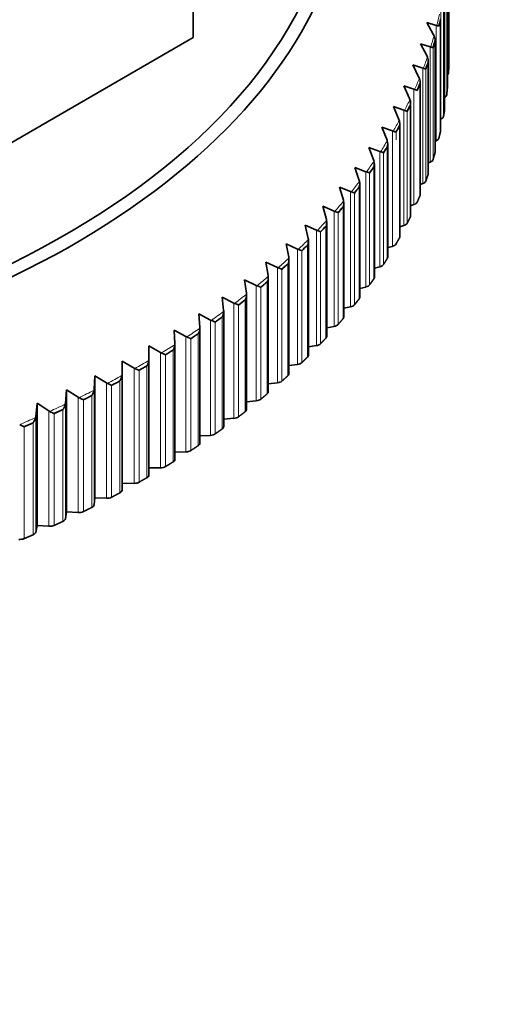
# Model space of a CAD drawing. Units: millimetres. Extents: x 0 to 2450, y 0 to 2726.
# Drawn here: x 749 to 763, y 761 to 789 of the extents above; entities that cross this region are included whole.
import ezdxf
from ezdxf import colors
from ezdxf.entities.mleader import LeaderData, LeaderLine
from ezdxf.math import Vec2, Vec3

# ---------------------------------------------------------------- set-up
doc = ezdxf.new("R2010")
doc.units = ezdxf.units.MM
doc.layers.add('DV5_Défaut', color=7, linetype='Continuous')
doc.layers.add('Défaut', color=7, linetype='Continuous')

# ---------------------------------------------------------------- blocks, each defined once
blk = doc.blocks.new('_DOT')
at = {"color": 0}
blk.add_line((0, 0), (-1, 0), dxfattribs=at)
at = {"color": 0, "const_width": 0.333}
blk.add_lwpolyline([(-0.1665, 0, 1), (0.1665, 0, 1)], format="xyb", close=True, dxfattribs=at)
blk = doc.blocks.new('SE4')
at = {"layer": 'DV5_Défaut', "color": 7, "linetype": 'Continuous', "lineweight": 35}
for p, q in [((753.828, 792.596), (753.828, 788.514)), ((761.178, 791.341), (761.178, 788.125)), ((761.173, 790.899), (761.173, 787.683)), ((761.132, 787.064), (761.132, 790.279)), ((761.053, 786.443), (761.053, 789.671)), ((760.738, 788.593), (760.538, 788.946)), ((760.538, 788.946), (760.811, 788.865)), ((760.811, 788.865), (760.829, 788.861)), ((760.935, 785.825), (760.935, 789.057)), ((760.751, 788.568), (760.738, 788.593)), ((753.828, 788.514), (740.648, 780.904)), ((760.547, 787.977), (760.357, 788.335)), ((760.357, 788.335), (760.636, 788.249)), ((760.777, 785.209), (760.777, 788.447)), ((760.636, 788.249), (760.655, 788.244)), ((760.316, 787.367), (760.136, 787.728)), ((760.136, 787.728), (760.423, 787.636)), ((760.559, 787.953), (760.547, 787.977)), ((760.581, 784.597), (760.581, 787.84)), ((760.423, 787.636), (760.442, 787.631)), ((760.328, 787.341), (760.316, 787.367)), ((760.347, 783.99), (760.347, 787.238)), ((760.048, 786.761), (759.878, 787.126)), ((759.878, 787.126), (760.171, 787.028)), ((760.171, 787.028), (760.191, 787.022)), ((760.058, 786.736), (760.048, 786.761)), ((760.074, 783.388), (760.074, 786.641)), ((759.741, 786.161), (759.583, 786.53)), ((759.583, 786.53), (759.881, 786.425)), ((759.881, 786.425), (759.901, 786.419)), ((759.751, 786.136), (759.741, 786.161)), ((759.764, 782.792), (759.764, 786.05)), ((760.946, 786.171), (760.935, 786.165)), ((759.397, 785.569), (759.249, 785.94)), ((759.249, 785.94), (759.553, 785.83)), ((759.553, 785.83), (759.574, 785.823)), ((759.406, 785.543), (759.397, 785.569)), ((759.417, 782.203), (759.417, 785.466)), ((760.811, 785.55), (760.777, 785.536)), ((759.016, 784.984), (758.879, 785.358)), ((758.879, 785.358), (759.188, 785.241)), ((759.188, 785.241), (759.21, 785.234)), ((759.024, 784.958), (759.016, 784.984)), ((759.033, 781.622), (759.033, 784.889)), ((760.636, 784.933), (760.581, 784.912)), ((758.598, 784.407), (758.473, 784.784)), ((758.473, 784.784), (758.787, 784.66)), ((758.787, 784.66), (758.808, 784.653)), ((758.605, 784.381), (758.598, 784.407)), ((758.612, 781.049), (758.612, 784.32)), ((760.423, 784.321), (760.347, 784.293)), ((758.144, 783.839), (758.03, 784.219)), ((758.03, 784.219), (758.349, 784.089)), ((758.349, 784.089), (758.371, 784.081)), ((758.151, 783.813), (758.144, 783.839)), ((758.156, 780.486), (758.156, 783.761)), ((757.655, 783.282), (757.553, 783.664)), ((757.553, 783.664), (757.875, 783.527)), ((757.875, 783.527), (757.897, 783.518)), ((760.171, 783.713), (760.074, 783.68)), ((757.661, 783.255), (757.655, 783.282)), ((757.664, 779.932), (757.664, 783.212)), ((757.131, 782.735), (757.041, 783.119)), ((757.041, 783.119), (757.366, 782.975)), ((757.366, 782.975), (757.389, 782.966)), ((759.881, 783.11), (759.764, 783.075)), ((757.136, 782.708), (757.131, 782.735)), ((757.138, 779.389), (757.138, 782.673)), ((756.573, 782.199), (756.494, 782.585)), ((756.494, 782.585), (756.823, 782.434)), ((756.823, 782.434), (756.846, 782.425)), ((759.553, 782.514), (759.417, 782.476)), ((755.981, 781.675), (755.915, 782.063)), ((755.915, 782.063), (756.246, 781.905)), ((756.577, 782.172), (756.573, 782.199)), ((756.578, 778.857), (756.578, 782.146)), ((756.246, 781.905), (756.27, 781.895)), ((759.188, 781.926), (759.033, 781.886)), ((755.357, 781.164), (755.303, 781.553)), ((755.303, 781.553), (755.637, 781.388)), ((755.985, 781.649), (755.981, 781.675)), ((755.985, 778.338), (755.985, 781.63)), ((755.637, 781.388), (755.66, 781.378)), ((758.787, 781.345), (758.612, 781.305)), ((754.701, 780.667), (754.659, 781.057)), ((754.659, 781.057), (754.995, 780.885)), ((755.36, 781.138), (755.357, 781.164)), ((755.36, 777.831), (755.36, 781.128)), ((754.703, 780.64), (754.701, 780.667)), ((754.703, 777.338), (754.703, 780.639)), ((754.995, 780.885), (755.018, 780.874)), ((758.349, 780.774), (758.156, 780.734)), ((754.015, 780.184), (753.985, 780.574)), ((753.985, 780.574), (754.322, 780.395)), ((754.322, 780.395), (754.345, 780.384)), ((753.298, 779.715), (753.281, 780.106)), ((753.281, 780.106), (753.618, 779.92)), ((754.016, 780.157), (754.015, 780.184)), ((754.016, 776.858), (754.016, 780.164)), ((757.875, 780.212), (757.664, 780.173)), ((753.618, 779.92), (753.642, 779.909)), ((752.553, 779.262), (752.547, 779.653)), ((752.547, 779.653), (752.885, 779.46)), ((753.298, 779.688), (753.298, 779.715)), ((753.299, 776.394), (753.299, 779.709)), ((757.366, 779.66), (757.138, 779.623)), ((752.552, 779.235), (752.553, 779.262)), ((752.553, 779.262), (752.553, 775.947)), ((752.885, 779.46), (752.909, 779.448)), ((751.779, 778.824), (751.786, 779.215)), ((751.786, 779.215), (752.124, 779.015)), ((751.786, 779.215), (751.786, 775.704)), ((752.124, 779.015), (752.148, 779.003)), ((756.823, 779.119), (756.578, 779.085)), ((750.978, 778.404), (750.998, 778.794)), ((750.998, 778.794), (751.335, 778.587)), ((750.998, 778.794), (750.998, 775.283)), ((751.777, 778.798), (751.779, 778.824)), ((750.152, 778), (750.183, 778.39)), ((750.183, 778.39), (750.52, 778.176)), ((750.183, 778.39), (750.183, 774.879)), ((750.975, 778.377), (750.978, 778.404)), ((751.335, 778.587), (751.359, 778.574)), ((756.246, 778.59), (755.985, 778.56)), ((750.52, 778.176), (750.544, 778.162)), ((749.3, 777.614), (749.344, 778.003)), ((749.344, 778.003), (749.679, 777.782)), ((749.344, 778.003), (749.344, 774.492)), ((750.148, 777.973), (750.152, 778)), ((755.637, 778.073), (755.36, 778.047)), ((749.296, 777.587), (749.3, 777.614)), ((749.679, 777.782), (749.703, 777.768)), ((754.995, 777.57), (754.703, 777.549)), ((754.322, 777.08), (754.016, 777.065)), ((753.618, 776.605), (753.299, 776.595)), ((752.885, 776.145), (752.553, 776.142)), ((751.786, 775.704), (751.779, 775.509)), ((752.124, 775.7), (751.786, 775.704)), ((750.998, 775.283), (750.978, 775.089)), ((751.335, 775.272), (750.998, 775.283)), ((750.183, 774.879), (750.152, 774.685)), ((750.52, 774.861), (750.183, 774.879)), ((749.344, 774.492), (749.3, 774.299)), ((749.679, 774.467), (749.344, 774.492))]:
    blk.add_line(p, q, dxfattribs=at)
at = {"layer": 'DV5_Défaut', "color": 7, "linetype": 'Continuous', "lineweight": 18}
for p, q in [((761.132, 790.273), (761.132, 787.057)), ((761.113, 790.089), (761.113, 786.873)), ((760.946, 789.486), (760.946, 786.171)), ((761.021, 789.465), (761.021, 786.249)), ((761.052, 789.648), (761.052, 786.433)), ((760.811, 788.865), (760.811, 785.55)), ((760.933, 789.025), (760.933, 785.81)), ((760.774, 788.406), (760.774, 785.19)), ((760.636, 788.249), (760.636, 784.933)), ((760.721, 788.224), (760.721, 785.009)), ((760.577, 787.79), (760.577, 784.574)), ((760.423, 787.636), (760.423, 784.321)), ((760.512, 787.609), (760.512, 784.394)), ((760.341, 787.178), (760.341, 783.963)), ((760.171, 787.028), (760.171, 783.713)), ((759.881, 786.425), (759.881, 783.11)), ((759.979, 786.395), (759.979, 783.18)), ((760.067, 786.572), (760.067, 783.357)), ((759.553, 785.83), (759.553, 782.514)), ((759.656, 785.797), (759.656, 785.576)), ((759.755, 785.972), (759.755, 782.757)), ((759.188, 785.241), (759.188, 781.926)), ((759.295, 785.207), (759.295, 781.991)), ((759.405, 785.379), (759.405, 782.164)), ((758.787, 784.66), (758.787, 781.345)), ((758.897, 784.624), (758.897, 781.408)), ((759.018, 784.794), (759.018, 781.579)), ((758.349, 784.089), (758.349, 780.774)), ((758.463, 784.05), (758.463, 780.834)), ((758.595, 784.218), (758.595, 781.002)), ((757.875, 783.527), (757.875, 780.212)), ((757.993, 783.485), (757.993, 780.27)), ((758.135, 783.65), (758.135, 780.435)), ((757.366, 782.975), (757.366, 779.66)), ((757.488, 782.931), (757.488, 779.715)), ((757.64, 783.093), (757.64, 779.877)), ((756.823, 782.434), (756.823, 779.119)), ((756.949, 782.387), (756.949, 779.172)), ((757.111, 782.546), (757.111, 779.331)), ((756.246, 781.905), (756.246, 778.59)), ((756.375, 781.856), (756.375, 778.64)), ((756.547, 782.011), (756.547, 778.795)), ((755.95, 781.488), (755.95, 778.272)), ((755.637, 781.388), (755.637, 778.073)), ((755.768, 781.336), (755.768, 778.121)), ((755.321, 780.978), (755.321, 777.762)), ((754.995, 780.885), (754.995, 777.57)), ((755.129, 780.83), (755.129, 777.615)), ((754.322, 780.395), (754.322, 777.08)), ((754.659, 780.481), (754.659, 777.266)), ((754.459, 780.338), (754.459, 777.122)), ((753.618, 779.92), (753.618, 776.605)), ((753.758, 779.86), (753.758, 776.644)), ((753.967, 779.999), (753.967, 776.783)), ((753.245, 779.531), (753.245, 776.316)), ((752.885, 779.46), (752.885, 776.145)), ((753.028, 779.396), (753.028, 776.181)), ((752.124, 779.015), (752.124, 775.7)), ((752.268, 778.949), (752.268, 775.734)), ((752.494, 779.079), (752.494, 775.864)), ((751.779, 778.824), (751.779, 775.509)), ((750.978, 778.404), (750.978, 775.089)), ((751.335, 778.587), (751.335, 775.272)), ((751.481, 778.518), (751.481, 775.302)), ((751.716, 778.643), (751.716, 775.427)), ((750.52, 778.176), (750.52, 774.861)), ((750.668, 778.103), (750.668, 774.888)), ((750.91, 778.223), (750.91, 775.008)), ((750.078, 777.821), (750.078, 774.606)), ((750.152, 778), (750.152, 774.685)), ((749.3, 777.614), (749.3, 774.299)), ((749.679, 777.782), (749.679, 774.467)), ((749.829, 777.706), (749.829, 774.491)), ((748.965, 777.327), (748.965, 774.112)), ((749.222, 777.437), (749.222, 774.221))]:
    blk.add_line(p, q, dxfattribs=at)
at = {"layer": 'DV5_Défaut', "color": 7, "linetype": 'Continuous', "lineweight": 35}
for centre, radius, start, end in [((760.475, 788.445), 0.302, 353.2655, 24.0399), ((760.277, 787.837), 0.305, 351.8226, 22.2528), ((760.039, 787.234), 0.308, 350.3128, 20.4497), ((759.763, 786.636), 0.311, 348.8731, 18.617), ((759.449, 786.045), 0.316, 347.4414, 16.7643), ((759.097, 785.461), 0.32, 345.9623, 14.9028), ((758.707, 784.884), 0.325, 344.5921, 13.0115), ((758.281, 784.317), 0.331, 343.1624, 11.119), ((757.818, 783.759), 0.337, 341.7533, 9.216), ((757.319, 783.212), 0.345, 340.4446, 7.2927), ((756.786, 782.675), 0.351, 339.03, 5.3846), ((756.218, 782.151), 0.36, 337.7181, 3.4618), ((755.615, 781.639), 0.369, 336.439, 1.5386), ((754.981, 781.14), 0.378, 335.0795, 359.6345)]:
    blk.add_arc(centre, radius, start, end, dxfattribs=at)
for centre, major_axis, start_param, end_param in [((731.328, 793.611), (-26.996, 0), 0, 3.72708), ((731.328, 793.731), (26.643, 0), 3.279599, 6.189293), ((731.328, 791.231), (29.85, 0), -0.139236, -0.128102), ((731.328, 791.231), (29.85, 0), -0.175595, -0.164452), ((760.978, 788.125), (-0.2, 0), 2.918614, 3.147963), ((731.328, 791.231), (29.85, 0), -0.211939, -0.200794), ((760.965, 787.503), (0.2, 0), 5.704607, 6.253236), ((731.328, 791.231), (29.85, 0), -0.248281, -0.237149), ((760.913, 786.881), (0.2, 0), 5.486737, 6.216872), ((760.932, 787.064), (-0.2, 0), 3.085963, 3.141593), ((731.328, 791.231), (29.85, 0), -0.284643, -0.273495), ((760.853, 786.443), (-0.2, 0), 3.049619, 3.141593), ((760.822, 786.261), (0.2, 0), 5.382283, 6.180511), ((731.328, 791.231), (29.85, 0), -0.32098, -0.309841), ((760.735, 785.825), (-0.2, 0), 3.013258, 3.141593), ((760.692, 785.644), (0.2, 0), 5.345947, 6.1442), ((731.328, 791.231), (29.85, 0), -0.35733, -0.346195), ((760.577, 785.209), (-0.2, 0), 2.976922, 3.141593), ((760.524, 785.029), (0.2, 0), 5.309591, 6.10782), ((731.328, 791.231), (29.85, 0), -0.393686, -0.382538), ((760.381, 784.597), (-0.2, 0), 2.940567, 3.141593), ((760.316, 784.418), (0.2, 0), 5.273241, 6.071469), ((731.328, 791.231), (29.85, 0), -0.430023, -0.418888), ((760.071, 783.813), (0.2, 0), 5.236904, 6.035155), ((760.147, 783.99), (-0.2, 0), 2.904216, 3.141593), ((731.328, 791.231), (29.85, 0), -0.466381, -0.455239), ((759.874, 783.388), (-0.2, 0), 2.867879, 3.141593), ((731.328, 791.231), (29.85, 0), -0.502727, -0.491582), ((759.787, 783.212), (0.2, 0), 5.200541, 5.998769), ((759.564, 782.792), (-0.2, 0), 2.831516, 3.141593), ((731.328, 791.231), (29.85, 0), -0.539068, -0.527936), ((759.466, 782.618), (0.2, 0), 5.1642, 5.962446), ((759.217, 782.203), (-0.2, 0), 2.795175, 3.141593), ((731.328, 791.231), (29.85, 0), -0.57543, -0.564283), ((759.108, 782.032), (0.2, 0), 5.127857, 5.926085), ((731.328, 791.231), (29.85, 0), -0.611768, -0.600628), ((758.833, 781.622), (-0.2, 0), 2.758833, 3.141593), ((758.713, 781.453), (0.2, 0), 5.091495, 5.889724), ((731.328, 791.231), (29.85, 0), -0.648116, -0.636982), ((758.412, 781.049), (-0.2, 0), 2.722471, 3.141593), ((758.282, 780.882), (0.2, 0), 5.055159, 5.853411), ((731.328, 791.231), (29.85, 0), -0.684474, -0.673325), ((757.956, 780.486), (-0.2, 0), 2.686134, 3.141593), ((757.815, 780.322), (0.2, 0), 5.018806, 5.817034), ((731.328, 791.231), (29.85, 0), -0.720811, -0.709676), ((757.464, 779.932), (-0.2, 0), 2.649781, 3.141593), ((731.328, 791.231), (29.85, 0), -0.757167, -0.746027), ((757.313, 779.771), (0.2, 0), 4.982453, 5.780681), ((756.938, 779.389), (-0.2, 0), 2.613428, 3.141593), ((731.328, 791.231), (29.85, 0), -0.793516, -0.782369), ((756.777, 779.231), (0.2, 0), 4.946116, 5.744368), ((756.378, 778.857), (-0.2, 0), 2.577091, 3.141593), ((731.328, 791.231), (29.85, 0), -0.829856, -0.818723), ((756.207, 778.703), (0.2, 0), 4.909754, 5.707983), ((731.328, 791.231), (29.85, 0), -0.866217, -0.855071), ((755.605, 778.187), (0.2, 0), 4.873411, 5.67164), ((755.785, 778.338), (-0.2, 0), 2.54073, 3.141593), ((731.328, 791.231), (29.85, 0), -0.902556, -0.891415), ((755.16, 777.831), (-0.2, 0), 2.504387, 3.141593), ((754.97, 777.684), (0.2, 0), 4.837071, 5.635299), ((731.328, 791.231), (29.85, 0), -0.938902, -0.927769), ((754.503, 777.338), (-0.2, 0), 2.468046, 3.141593), ((754.304, 777.195), (0.2, 0), 4.800708, 5.598936), ((753.816, 776.858), (-0.2, 0), 2.431683, 3.141593), ((753.099, 776.394), (-0.2, 0), 2.395346, 3.141593), ((753.608, 776.72), (0.2, 0), 4.764371, 5.562622), ((752.882, 776.26), (0.2, 0), 4.72802, 5.526249), ((752.353, 775.945), (-0.2, 0), 2.358996, 3.157224), ((752.128, 775.816), (0.2, 0), 4.691665, 5.489893), ((751.346, 775.388), (0.2, 0), 4.655328, 5.453581), ((751.579, 775.512), (0.2, 0), 5.464233, 6.262461), ((750.779, 775.095), (0.2, 0), 5.427896, 6.226125), ((750.538, 774.976), (0.2, 0), 4.618968, 5.417196), ((749.705, 774.581), (0.2, 0), 4.582623, 5.380851), ((749.952, 774.696), (0.2, 0), 5.391536, 6.189764), ((749.102, 774.314), (0.2, 0), 5.355191, 6.15342), ((748.847, 774.205), (0.2, 0), 4.546284, 5.344531)]:
    blk.add_ellipse(centre, major_axis=major_axis, ratio=0.57735, start_param=start_param, end_param=end_param, dxfattribs=at)
at = {"layer": 'DV5_Défaut', "color": 7, "linetype": 'Continuous', "lineweight": 18}
for start_param, end_param in [(-0.143227, -0.124115), (-0.179576, -0.160464), (-0.215924, -0.196812), (-0.252273, -0.233161), (-0.288622, -0.269509), (-0.32497, -0.305857), (-0.361318, -0.342206), (-0.397667, -0.378554), (-0.434015, -0.414903), (-0.470363, -0.451251), (-0.506712, -0.487599), (-0.54306, -0.523948), (-0.579409, -0.560296), (-0.615757, -0.596645), (-0.652105, -0.632993), (-0.688454, -0.669341), (-0.724802, -0.70569), (-0.761151, -0.742039), (-0.797499, -0.778387), (-0.833847, -0.814735), (-0.870196, -0.851084), (-0.906544, -0.887432), (-0.942893, -0.923781)]:
    blk.add_ellipse((731.328, 791.318), major_axis=(29.806, 0), ratio=0.57735, start_param=start_param, end_param=end_param, dxfattribs=at)
at = {"layer": 'DV5_Défaut', "color": 7, "linetype": 'Continuous', "lineweight": 35}
for points, knots in [([(760.829, 788.861), (760.846, 788.858), (760.86, 788.855), (760.875, 788.851), (760.879, 788.849), (760.884, 788.847), (760.885, 788.846), (760.888, 788.844), (760.889, 788.845), (760.889, 788.839)], [0, 0, 0, 0, 0.5, 0.5, 0.75, 0.75, 0.875, 0.875, 1, 1, 1, 1]), ([(760.655, 788.244), (760.673, 788.241), (760.687, 788.237), (760.703, 788.232), (760.708, 788.231), (760.713, 788.228), (760.715, 788.227), (760.717, 788.225), (760.719, 788.226), (760.719, 788.22)], [0, 0, 0, 0, 0.5, 0.5, 0.75, 0.75, 0.875, 0.875, 1, 1, 1, 1]), ([(760.442, 787.631), (760.461, 787.627), (760.475, 787.623), (760.492, 787.618), (760.497, 787.616), (760.503, 787.613), (760.505, 787.613), (760.508, 787.611), (760.51, 787.612), (760.51, 787.606)], [0, 0, 0, 0, 0.5, 0.5, 0.75, 0.75, 0.875, 0.875, 1, 1, 1, 1]), ([(760.191, 787.022), (760.21, 787.018), (760.225, 787.014), (760.243, 787.008), (760.248, 787.007), (760.255, 787.004), (760.257, 787.003), (760.261, 787.001), (760.263, 787.002), (760.263, 786.996)], [0, 0, 0, 0, 0.5, 0.5, 0.75, 0.75, 0.875, 0.875, 1, 1, 1, 1]), ([(759.901, 786.419), (759.921, 786.415), (759.937, 786.411), (759.956, 786.405), (759.961, 786.403), (759.969, 786.4), (759.971, 786.399), (759.975, 786.396), (759.977, 786.397), (759.977, 786.391)], [0, 0, 0, 0, 0.5, 0.5, 0.75, 0.75, 0.875, 0.875, 1, 1, 1, 1]), ([(759.574, 785.823), (759.594, 785.818), (759.611, 785.814), (759.631, 785.807), (759.637, 785.805), (759.644, 785.802), (759.647, 785.801), (759.651, 785.799), (759.654, 785.8), (759.654, 785.794)], [0, 0, 0, 0, 0.5, 0.5, 0.75, 0.75, 0.875, 0.875, 1, 1, 1, 1]), ([(759.21, 785.234), (759.23, 785.229), (759.247, 785.224), (759.268, 785.217), (759.274, 785.215), (759.283, 785.211), (759.285, 785.21), (759.29, 785.208), (759.293, 785.209), (759.293, 785.203)], [0, 0, 0, 0, 0.5, 0.5, 0.75, 0.75, 0.875, 0.875, 1, 1, 1, 1]), ([(758.808, 784.653), (758.829, 784.648), (758.847, 784.642), (758.869, 784.635), (758.875, 784.632), (758.884, 784.629), (758.886, 784.628), (758.891, 784.625), (758.895, 784.626), (758.895, 784.62)], [0, 0, 0, 0, 0.5, 0.5, 0.75, 0.75, 0.875, 0.875, 1, 1, 1, 1]), ([(758.371, 784.081), (758.392, 784.075), (758.41, 784.069), (758.433, 784.061), (758.44, 784.059), (758.449, 784.055), (758.452, 784.054), (758.457, 784.051), (758.461, 784.052), (758.461, 784.046)], [0, 0, 0, 0, 0.5, 0.5, 0.75, 0.75, 0.875, 0.875, 1, 1, 1, 1]), ([(757.897, 783.518), (757.919, 783.512), (757.938, 783.506), (757.961, 783.497), (757.968, 783.495), (757.978, 783.491), (757.981, 783.49), (757.986, 783.487), (757.99, 783.487), (757.99, 783.482)], [0, 0, 0, 0, 0.5, 0.5, 0.75, 0.75, 0.875, 0.875, 1, 1, 1, 1]), ([(757.389, 782.966), (757.411, 782.959), (757.43, 782.953), (757.454, 782.944), (757.462, 782.941), (757.472, 782.937), (757.475, 782.936), (757.481, 782.933), (757.485, 782.933), (757.485, 782.927)], [0, 0, 0, 0, 0.5, 0.5, 0.75, 0.75, 0.875, 0.875, 1, 1, 1, 1]), ([(756.846, 782.425), (756.869, 782.418), (756.888, 782.411), (756.913, 782.401), (756.921, 782.398), (756.931, 782.394), (756.935, 782.392), (756.941, 782.39), (756.945, 782.39), (756.945, 782.384)], [0, 0, 0, 0, 0.5, 0.5, 0.75, 0.75, 0.875, 0.875, 1, 1, 1, 1]), ([(756.27, 781.895), (756.292, 781.888), (756.312, 781.88), (756.338, 781.87), (756.346, 781.867), (756.357, 781.862), (756.36, 781.861), (756.367, 781.858), (756.371, 781.858), (756.371, 781.852)], [0, 0, 0, 0, 0.5, 0.5, 0.75, 0.75, 0.875, 0.875, 1, 1, 1, 1]), ([(755.66, 781.378), (755.683, 781.37), (755.703, 781.362), (755.73, 781.352), (755.738, 781.348), (755.749, 781.344), (755.753, 781.342), (755.76, 781.339), (755.764, 781.339), (755.764, 781.333)], [0, 0, 0, 0, 0.5, 0.5, 0.75, 0.75, 0.875, 0.875, 1, 1, 1, 1]), ([(754.664, 780.484), (754.664, 780.49), (754.668, 780.497), (754.674, 780.51), (754.676, 780.516), (754.684, 780.535), (754.688, 780.549), (754.699, 780.588), (754.703, 780.614), (754.703, 780.64)], [0, 0, 0, 0, 0.125, 0.125, 0.25, 0.25, 0.5, 0.5, 1, 1, 1, 1]), ([(755.018, 780.874), (755.041, 780.866), (755.062, 780.857), (755.089, 780.846), (755.098, 780.843), (755.109, 780.838), (755.113, 780.836), (755.12, 780.833), (755.125, 780.833), (755.125, 780.827)], [0, 0, 0, 0, 0.5, 0.5, 0.75, 0.75, 0.875, 0.875, 1, 1, 1, 1]), ([(754.345, 780.384), (754.369, 780.375), (754.389, 780.366), (754.417, 780.355), (754.426, 780.351), (754.438, 780.346), (754.442, 780.344), (754.449, 780.34), (754.455, 780.34), (754.455, 780.335)], [0, 0, 0, 0, 0.5, 0.5, 0.75, 0.75, 0.875, 0.875, 1, 1, 1, 1]), ([(753.972, 780.002), (753.972, 780.007), (753.977, 780.014), (753.982, 780.027), (753.985, 780.033), (753.993, 780.053), (753.998, 780.065), (754.01, 780.105), (754.015, 780.131), (754.016, 780.157)], [0, 0, 0, 0, 0.125, 0.125, 0.25, 0.25, 0.5, 0.5, 1, 1, 1, 1]), ([(753.642, 779.909), (753.665, 779.899), (753.687, 779.89), (753.715, 779.877), (753.724, 779.873), (753.737, 779.868), (753.741, 779.866), (753.748, 779.863), (753.754, 779.863), (753.754, 779.857)], [0, 0, 0, 0, 0.5, 0.5, 0.75, 0.75, 0.875, 0.875, 1, 1, 1, 1]), ([(753.25, 779.534), (753.25, 779.54), (753.255, 779.547), (753.261, 779.559), (753.264, 779.565), (753.273, 779.584), (753.278, 779.597), (753.291, 779.636), (753.296, 779.662), (753.298, 779.688)], [0, 0, 0, 0, 0.125, 0.125, 0.25, 0.25, 0.5, 0.5, 1, 1, 1, 1]), ([(752.499, 779.082), (752.499, 779.088), (752.504, 779.094), (752.511, 779.107), (752.514, 779.113), (752.523, 779.132), (752.529, 779.144), (752.543, 779.183), (752.549, 779.209), (752.552, 779.235)], [0, 0, 0, 0, 0.125, 0.125, 0.25, 0.25, 0.5, 0.5, 1, 1, 1, 1]), ([(752.909, 779.448), (752.933, 779.438), (752.954, 779.428), (752.983, 779.415), (752.992, 779.411), (753.005, 779.405), (753.009, 779.404), (753.017, 779.4), (753.023, 779.399), (753.023, 779.394)], [0, 0, 0, 0, 0.5, 0.5, 0.75, 0.75, 0.875, 0.875, 1, 1, 1, 1]), ([(752.148, 779.003), (752.171, 778.992), (752.193, 778.982), (752.223, 778.969), (752.232, 778.964), (752.245, 778.958), (752.249, 778.956), (752.257, 778.952), (752.263, 778.952), (752.263, 778.946)], [0, 0, 0, 0, 0.5, 0.5, 0.75, 0.75, 0.875, 0.875, 1, 1, 1, 1]), ([(751.72, 778.646), (751.72, 778.651), (751.726, 778.658), (751.733, 778.67), (751.736, 778.676), (751.746, 778.695), (751.751, 778.708), (751.767, 778.746), (751.774, 778.772), (751.777, 778.798)], [0, 0, 0, 0, 0.125, 0.125, 0.25, 0.25, 0.5, 0.5, 1, 1, 1, 1]), ([(750.915, 778.226), (750.915, 778.232), (750.92, 778.238), (750.928, 778.25), (750.931, 778.257), (750.941, 778.275), (750.947, 778.287), (750.963, 778.325), (750.971, 778.351), (750.975, 778.377)], [0, 0, 0, 0, 0.125, 0.125, 0.25, 0.25, 0.5, 0.5, 1, 1, 1, 1]), ([(751.359, 778.574), (751.383, 778.563), (751.404, 778.553), (751.435, 778.538), (751.444, 778.534), (751.458, 778.528), (751.462, 778.526), (751.47, 778.521), (751.476, 778.521), (751.476, 778.515)], [0, 0, 0, 0, 0.5, 0.5, 0.75, 0.75, 0.875, 0.875, 1, 1, 1, 1]), ([(750.544, 778.162), (750.567, 778.151), (750.589, 778.14), (750.62, 778.125), (750.63, 778.12), (750.643, 778.114), (750.648, 778.112), (750.656, 778.107), (750.662, 778.107), (750.662, 778.101)], [0, 0, 0, 0, 0.5, 0.5, 0.75, 0.75, 0.875, 0.875, 1, 1, 1, 1]), ([(750.083, 777.824), (750.083, 777.829), (750.089, 777.836), (750.097, 777.848), (750.1, 777.854), (750.111, 777.872), (750.117, 777.884), (750.134, 777.922), (750.143, 777.948), (750.148, 777.973)], [0, 0, 0, 0, 0.125, 0.125, 0.25, 0.25, 0.5, 0.5, 1, 1, 1, 1]), ([(749.227, 777.439), (749.227, 777.445), (749.233, 777.451), (749.241, 777.463), (749.244, 777.469), (749.255, 777.487), (749.262, 777.499), (749.28, 777.536), (749.29, 777.562), (749.296, 777.587)], [0, 0, 0, 0, 0.125, 0.125, 0.25, 0.25, 0.5, 0.5, 1, 1, 1, 1]), ([(749.703, 777.768), (749.727, 777.756), (749.749, 777.744), (749.78, 777.729), (749.79, 777.724), (749.804, 777.717), (749.808, 777.715), (749.817, 777.71), (749.823, 777.71), (749.823, 777.704)], [0, 0, 0, 0, 0.5, 0.5, 0.75, 0.75, 0.875, 0.875, 1, 1, 1, 1]), ([(748.838, 777.391), (748.862, 777.379), (748.884, 777.367), (748.915, 777.351), (748.925, 777.346), (748.94, 777.338), (748.944, 777.336), (748.953, 777.331), (748.96, 777.331), (748.96, 777.325)], [0, 0, 0, 0, 0.5, 0.5, 0.75, 0.75, 0.875, 0.875, 1, 1, 1, 1])]:
    blk.add_open_spline(points, degree=3, knots=knots, dxfattribs=at)
for points in [[(760.89, 788.843), (760.912, 788.934), (760.933, 789.025)], [(760.721, 788.224), (760.748, 788.315), (760.774, 788.406)], [(760.512, 787.609), (760.545, 787.7), (760.577, 787.79)], [(761.173, 787.683), (761.17, 787.591), (761.165, 787.499)], [(760.265, 787), (760.304, 787.089), (760.341, 787.178)], [(761.132, 787.057), (761.123, 786.965), (761.113, 786.873)], [(759.979, 786.395), (760.024, 786.484), (760.067, 786.572)], [(761.052, 786.433), (761.037, 786.341), (761.021, 786.249)], [(759.656, 785.797), (759.706, 785.885), (759.755, 785.972)], [(760.933, 785.81), (760.912, 785.719), (760.89, 785.628)], [(759.295, 785.207), (759.351, 785.293), (759.405, 785.379)], [(760.774, 785.19), (760.748, 785.1), (760.721, 785.009)], [(758.897, 784.624), (758.959, 784.709), (759.018, 784.794)], [(760.577, 784.574), (760.545, 784.484), (760.512, 784.394)], [(758.463, 784.05), (758.53, 784.133), (758.595, 784.218)], [(760.341, 783.963), (760.304, 783.874), (760.265, 783.784)], [(757.993, 783.485), (758.065, 783.567), (758.135, 783.65)], [(760.067, 783.357), (760.024, 783.268), (759.979, 783.18)], [(757.488, 782.931), (757.565, 783.011), (757.64, 783.093)], [(759.755, 782.757), (759.706, 782.669), (759.656, 782.582)], [(756.949, 782.387), (757.03, 782.466), (757.111, 782.546)], [(759.405, 782.164), (759.351, 782.078), (759.295, 781.991)], [(756.375, 781.856), (756.462, 781.933), (756.547, 782.011)], [(755.768, 781.336), (755.86, 781.412), (755.95, 781.488)], [(759.018, 781.579), (758.959, 781.493), (758.897, 781.408)], [(755.129, 780.83), (755.226, 780.904), (755.321, 780.978)], [(758.595, 781.002), (758.53, 780.918), (758.463, 780.834)], [(754.459, 780.338), (754.56, 780.409), (754.659, 780.481)], [(758.135, 780.435), (758.065, 780.352), (757.993, 780.27)], [(753.758, 779.86), (753.863, 779.929), (753.967, 779.999)], [(757.64, 779.877), (757.565, 779.796), (757.488, 779.715)], [(753.028, 779.396), (753.137, 779.463), (753.245, 779.531)], [(757.111, 779.331), (757.03, 779.251), (756.949, 779.172)], [(752.268, 778.949), (752.382, 779.014), (752.494, 779.079)], [(756.547, 778.795), (756.462, 778.718), (756.375, 778.64)], [(751.481, 778.518), (751.599, 778.58), (751.716, 778.643)], [(750.668, 778.103), (750.789, 778.163), (750.91, 778.223)], [(755.95, 778.272), (755.86, 778.196), (755.768, 778.121)], [(749.829, 777.706), (749.954, 777.763), (750.078, 777.821)], [(755.321, 777.762), (755.226, 777.688), (755.129, 777.615)], [(748.965, 777.327), (749.094, 777.381), (749.222, 777.437)], [(754.659, 777.266), (754.56, 777.194), (754.459, 777.122)], [(753.967, 776.783), (753.863, 776.713), (753.758, 776.644)], [(753.245, 776.316), (753.137, 776.248), (753.028, 776.181)], [(752.494, 775.864), (752.382, 775.798), (752.268, 775.734)], [(751.716, 775.427), (751.599, 775.365), (751.481, 775.302)], [(750.91, 775.008), (750.789, 774.948), (750.668, 774.888)], [(750.078, 774.606), (749.954, 774.548), (749.829, 774.491)], [(749.222, 774.221), (749.094, 774.166), (748.965, 774.112)]]:
    blk.add_open_spline(points, degree=2, dxfattribs=at)

msp = doc.modelspace()

# ---------------------------------------------------------------- block references
at = {"layer": 'Défaut'}
msp.add_blockref('SE4', (0, 0), dxfattribs=at)

# ---------------------------------------------------------------- leaders
at = {"layer": 'Défaut', "color": 7, "linetype": 'Continuous', "lineweight": 18}
ml = msp.add_multileader_mtext('Standard', dxfattribs=at)
ml.set_content('{\\pxsm0.9;\\fSolid Edge ISO|b1||i0||c0|p34;\\W1.;15/11/2022\\P}', color=256)
ml.set_leader_properties()
ml.set_arrow_properties(name='DOT')
ml.build(insert=Vec2(0, 0))
ml.multileader.update_dxf_attribs({"leader_type": 0, "dogleg_length": 0, "arrow_head_size": 12})
ctx = ml.context
ctx.base_point, ctx.char_height, ctx.arrow_head_size, ctx.landing_gap_size = Vec3(2362.201, 2718.02), 12, 12, 4.2
notes = []
notes.append((ctx, [(0, (0, 0, 0), (0, 0), (1, 0), 1, [])]))
ctx.mtext.insert = Vec3(2364.201, 2724.14)
for ctx, leaders in notes:
    for number, flags, end, landing, length, lines in leaders:
        leader = LeaderData()
        leader.index, (leader.has_last_leader_line, leader.has_dogleg_vector, leader.attachment_direction) = number, flags
        leader.last_leader_point, leader.dogleg_vector, leader.dogleg_length = Vec3(end), Vec3(landing), length
        for number, points, colour, breaks in lines:
            line = LeaderLine()
            line.index, line.vertices, line.color, line.breaks = number, Vec3.list(points), colors.encode_raw_color(colour), breaks
            leader.lines.append(line)
        ctx.leaders.append(leader)

doc.saveas('drawing.dxf')
